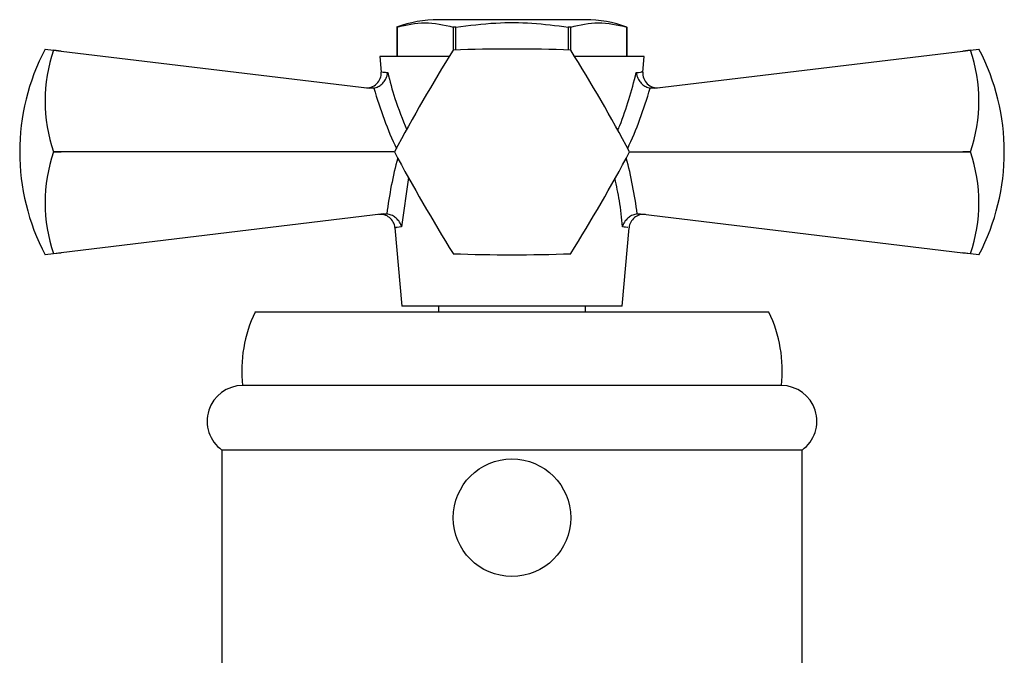
# Model space of a CAD drawing. Units: millimetres. Extents: x 5 to 995, y 5 to 995.
# Drawn here: x 372 to 405, y 522 to 544 of the extents above; entities that cross this region are included whole.
import ezdxf

# ---------------------------------------------------------------- set-up
doc = ezdxf.new("R2010")
doc.units = ezdxf.units.MM

msp = doc.modelspace()

# ---------------------------------------------------------------- linework, layer by layer
at = {"color": 7, "linetype": 'Continuous', "lineweight": 25}
for p, q in [((391.072, 543.859), (386.072, 543.859)), ((384.66, 543.609), (384.66, 542.609)), ((384.66, 543.609), (384.66, 543.609)), ((384.66, 542.609), (384.66, 543.609)), ((386.659, 543.609), (386.574, 543.609)), ((386.574, 543.609), (386.574, 542.824)), ((386.659, 542.828), (386.659, 543.609)), ((390.486, 543.609), (390.486, 542.828)), ((390.571, 543.609), (390.486, 543.609)), ((390.571, 542.824), (390.571, 543.609)), ((392.485, 542.609), (392.485, 543.609)), ((392.485, 543.609), (392.485, 543.609)), ((392.485, 543.609), (392.485, 542.609)), ((372.675, 542.859), (372.963, 542.825)), ((372.963, 542.822), (372.963, 542.825)), ((372.963, 542.825), (373.221, 542.794)), ((373.221, 542.794), (372.963, 542.822)), ((373.221, 542.794), (383.723, 541.527)), ((393.422, 541.527), (403.924, 542.794)), ((403.924, 542.794), (404.181, 542.825)), ((404.181, 542.822), (403.924, 542.794)), ((404.181, 542.825), (404.469, 542.859)), ((404.181, 542.825), (404.181, 542.822)), ((384.072, 542.609), (384.119, 542.076)), ((386.438, 542.609), (384.072, 542.609)), ((393.072, 542.609), (390.707, 542.609)), ((393.025, 542.076), (393.072, 542.609)), ((383.871, 541.531), (383.723, 541.527)), ((393.422, 541.527), (393.274, 541.531)), ((372.963, 539.357), (372.963, 539.362)), ((372.963, 539.362), (373.221, 539.359)), ((373.221, 539.359), (372.963, 539.357)), ((384.572, 539.359), (373.221, 539.359)), ((392.572, 539.359), (403.924, 539.359)), ((403.924, 539.359), (404.181, 539.362)), ((404.181, 539.357), (403.924, 539.359)), ((404.181, 539.362), (404.181, 539.357)), ((384.196, 537.249), (373.221, 535.925)), ((384.196, 537.249), (384.311, 537.25)), ((392.833, 537.25), (392.949, 537.249)), ((392.949, 537.249), (403.924, 535.925)), ((384.587, 536.779), (384.822, 534.109)), ((392.322, 534.109), (392.558, 536.779)), ((372.963, 535.894), (372.675, 535.859)), ((372.963, 535.897), (373.221, 535.925)), ((373.221, 535.925), (372.963, 535.894)), ((372.963, 535.894), (372.963, 535.897)), ((403.924, 535.925), (404.181, 535.897)), ((404.181, 535.894), (403.924, 535.925)), ((404.181, 535.897), (404.181, 535.894)), ((404.469, 535.859), (404.181, 535.894)), ((392.322, 534.109), (384.822, 534.109)), ((386.072, 534.109), (386.072, 533.909)), ((391.072, 533.909), (391.072, 534.109)), ((397.322, 533.909), (379.822, 533.909)), ((397.747, 531.409), (379.397, 531.409)), ((378.697, 529.209), (378.697, 518.209)), ((398.447, 529.209), (378.697, 529.209)), ((398.447, 518.209), (398.447, 529.209))]:
    msp.add_line(p, q, dxfattribs=at)
at = {"color": 8, "linetype": 'Continuous', "lineweight": 25}
msp.add_line((385.052, 538.488), (384.813, 536.808), dxfattribs=at)
at = {"color": 7, "linetype": 'Continuous', "lineweight": 25}
msp.add_circle((388.572, 526.909), 2, dxfattribs=at)
for centre, radius, start, end in [((386.072, 539.744), 4.115, 90, 110.3776), ((391.072, 539.744), 4.115, 69.9262, 90), ((379.326, 539.359), 7.516, 152.2444, 207.7556), ((378.02, 541.092), 5.344, 161.1086, 198.8914), ((435.106, 512.493), 57.233, 147.9994, 152.0006), ((388.572, 539.359), 4, 119.9675, 120.0325), ((388.572, 485.627), 57.233, 87.9994, 92.0006), ((388.572, 539.359), 4, 59.9675, 60.0325), ((342.038, 512.493), 57.233, 27.9994, 32.0006), ((399.125, 541.092), 5.344, 341.1086, 18.8914), ((397.819, 539.359), 7.516, 332.2444, 27.7556), ((393.524, 542.043), 0.5, 175.9478, 276.8792), ((383.62, 542.043), 0.5, 263.1208, 3.6814), ((378.02, 537.627), 5.344, 161.1086, 198.8914), ((388.572, 539.359), 4, 179.9675, 180.0325), ((435.106, 566.226), 57.233, 207.9994, 212.0006), ((342.038, 566.226), 57.233, 327.9994, 332.0006), ((388.572, 539.359), 4, 359.9675, 0.0325), ((399.125, 537.627), 5.344, 341.1086, 18.8914), ((384.089, 536.733), 0.5, 5.9802, 96.8792), ((393.056, 536.733), 0.5, 83.1208, 174.7502), ((388.572, 539.359), 4, 239.9675, 240.0325), ((388.572, 593.092), 57.233, 267.9994, 272.0006), ((388.572, 539.359), 4, 299.9675, 300.0325), ((384.022, 531.909), 4.651, 154.5328, 186.1711), ((393.123, 531.909), 4.651, 353.8289, 25.4672), ((379.406, 530.195), 1.214, 90.4164, 234.2834), ((397.739, 530.195), 1.214, 305.7166, 89.5836)]:
    msp.add_arc(centre, radius, start, end, dxfattribs=at)
at = {"color": 8, "linetype": 'Continuous', "lineweight": 25}
for centre, major_axis, start_param, end_param in [((388.402, 544.688), (-1.04, 9.088), 1.861438, 2.116647), ((388.743, 544.688), (1.04, 9.088), 4.166539, 4.421748), ((388.607, 536.638), (0.889, 7.772), 1.30532, 1.555484), ((388.537, 536.638), (-0.889, 7.772), 4.727702, 4.977865)]:
    msp.add_ellipse(centre, major_axis=major_axis, ratio=0.55457, start_param=start_param, end_param=end_param, dxfattribs=at)
at = {"color": 7, "linetype": 'Continuous', "lineweight": 25}
for points, knots in [([(384.66, 543.609), (384.975, 543.683), (385.613, 543.831), (386.251, 543.684), (386.574, 543.609)], [0, 0, 0, 0, 0.493151, 1, 1, 1, 1]), ([(386.659, 543.609), (387.113, 543.665), (387.974, 543.772), (389.259, 543.766), (390.076, 543.662), (390.486, 543.609)], [0, 0, 0, 0, 0.357402, 0.677169, 1, 1, 1, 1]), ([(390.571, 543.609), (390.885, 543.683), (391.523, 543.831), (392.161, 543.684), (392.485, 543.609)], [0, 0, 0, 0, 0.493151, 1, 1, 1, 1]), ([(383.871, 541.531), (383.92, 541.545), (384.018, 541.573), (384.148, 541.668), (384.255, 541.793), (384.318, 541.928), (384.336, 542.019), (384.34, 542.056), (384.34, 542.057)], [0, 0, 0, 0, 0.196732, 0.393016, 0.601046, 0.836854, 0.99564, 1, 1, 1, 1]), ([(392.805, 542.057), (392.805, 542.056), (392.809, 542.019), (392.827, 541.928), (392.89, 541.793), (392.996, 541.668), (393.126, 541.573), (393.225, 541.545), (393.274, 541.531)], [0, 0, 0, 0, 0.0043597, 0.1631455, 0.398954, 0.6069844, 0.8032678, 1, 1, 1, 1]), ([(384.813, 536.808), (384.813, 536.809), (384.809, 536.822), (384.787, 536.892), (384.726, 537.006), (384.607, 537.129), (384.466, 537.218), (384.363, 537.239), (384.311, 537.25)], [0, 0, 0, 0, 0.004646, 0.066246, 0.333269, 0.566801, 0.783071, 1, 1, 1, 1]), ([(392.833, 537.25), (392.782, 537.239), (392.678, 537.218), (392.538, 537.129), (392.419, 537.006), (392.358, 536.892), (392.335, 536.822), (392.332, 536.809), (392.331, 536.808)], [0, 0, 0, 0, 0.216929, 0.433199, 0.666731, 0.933754, 0.995354, 1, 1, 1, 1])]:
    msp.add_open_spline(points, degree=3, knots=knots, dxfattribs=at)
at = {"color": 8, "linetype": 'Continuous', "lineweight": 25}
for points, knots in [([(384.166, 542.08), (384.167, 542.08), (384.167, 542.08), (384.307, 542.061), (384.34, 542.057)], [0, 0, 0, 0, 0.769106, 1, 1, 1, 1]), ([(392.805, 542.057), (392.907, 542.071), (393.048, 542.089), (392.994, 542.082), (392.978, 542.08)], [0, 0, 0, 0, 0.720814, 1, 1, 1, 1]), ([(384.34, 542.057), (384.415, 541.764), (384.584, 541.107), (384.846, 540.469), (384.992, 540.115)], [0, 0, 0, 0, 0.445945, 1, 1, 1, 1]), ([(392.171, 540.089), (392.194, 540.144), (392.468, 540.785), (392.644, 541.45), (392.805, 542.057)], [0, 0, 0, 0, 0.085507, 1, 1, 1, 1]), ([(392.331, 536.808), (392.305, 537.105), (392.255, 537.659), (392.131, 538.207), (392.074, 538.461)], [0, 0, 0, 0, 0.536324, 1, 1, 1, 1]), ([(384.813, 536.808), (384.707, 536.793), (384.563, 536.774), (384.616, 536.781), (384.63, 536.783)], [0, 0, 0, 0, 0.745142, 1, 1, 1, 1]), ([(392.515, 536.783), (392.513, 536.783), (392.511, 536.783), (392.369, 536.802), (392.331, 536.808)], [0, 0, 0, 0, 0.7362683, 1, 1, 1, 1])]:
    msp.add_open_spline(points, degree=3, knots=knots, dxfattribs=at)

doc.saveas('drawing.dxf')
